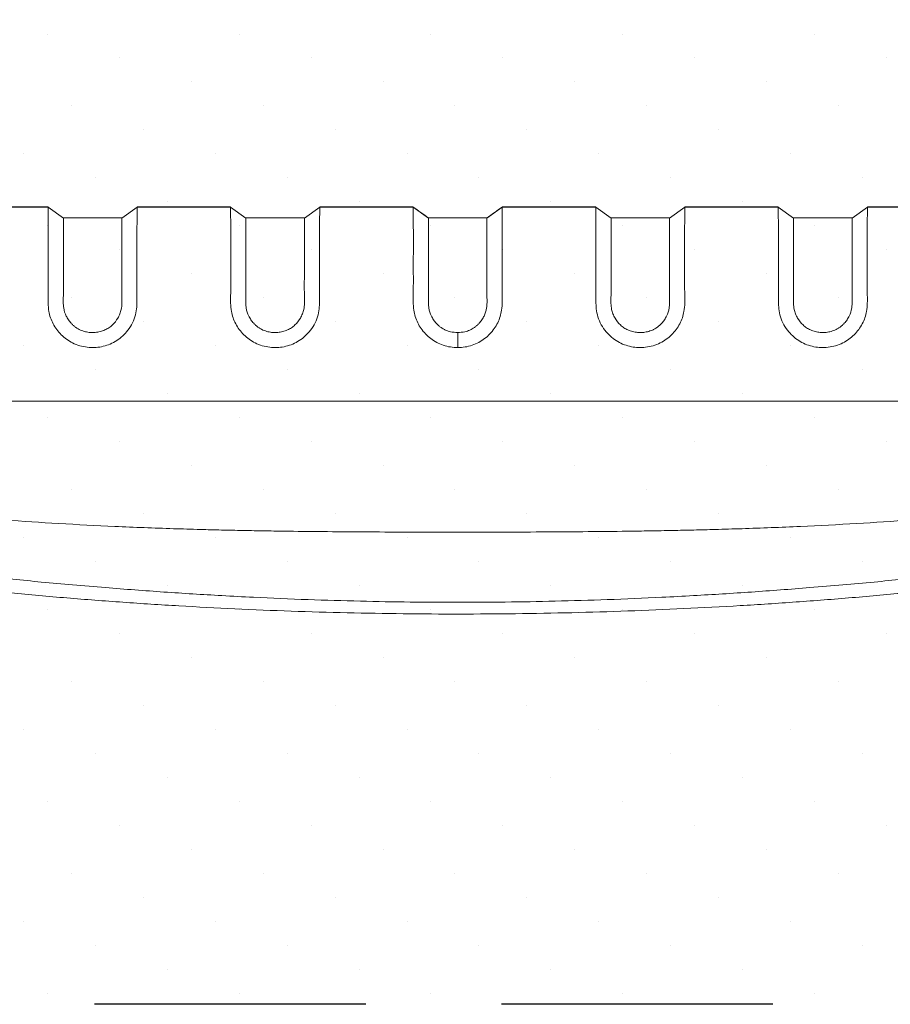
# Model space of a CAD drawing. Units: millimetres. Extents: x -3 to 1209, y 0 to 840.
# Drawn here: x 151 to 182, y 705 to 740 of the extents above; entities that cross this region are included whole.
import ezdxf

# ---------------------------------------------------------------- set-up
doc = ezdxf.new("R2010")
doc.units = ezdxf.units.MM
doc.header["$LTSCALE"] = 3
doc.linetypes.add('HIDDEN', pattern=[9.525, 6.35, -3.175])
doc.layers.add('AM_8', color=1, linetype='Continuous', lineweight=25)

# ---------------------------------------------------------------- blocks, each defined once
blk = doc.blocks.new('A$C7A3C1DC7')
at = {"color": 8, "linetype": 'Continuous', "lineweight": 15}
for p, q in [((-28.765, -146.034), (-46.056, -146.034)), ((-46.049, -146.047), (-28.764, -146.047)), ((-28.765, -146.042), (-28.764, -146.047)), ((-27.687, -146.815), (-28.764, -146.047)), ((-22.509, -146.047), (-23.585, -146.815)), ((-22.509, -146.047), (-22.507, -146.044)), ((-22.509, -146.047), (-15.946, -146.047)), ((-15.947, -146.034), (-22.507, -146.034)), ((-15.947, -146.042), (-15.946, -146.047)), ((-14.869, -146.815), (-15.946, -146.047)), ((-9.69, -146.047), (-10.767, -146.815)), ((-9.69, -146.047), (-9.689, -146.044)), ((-9.69, -146.047), (-3.128, -146.047)), ((-3.129, -146.034), (-9.689, -146.034)), ((-3.129, -146.04), (-3.128, -146.047)), ((-2.051, -146.815), (-3.128, -146.047)), ((2.051, -146.815), (3.128, -146.047)), ((3.129, -146.04), (3.128, -146.047)), ((9.69, -146.047), (3.128, -146.047)), ((9.689, -146.034), (3.129, -146.034)), ((9.69, -146.047), (9.689, -146.044)), ((9.69, -146.047), (10.767, -146.815)), ((14.869, -146.815), (15.946, -146.047)), ((15.947, -146.042), (15.946, -146.047)), ((22.509, -146.047), (15.946, -146.047)), ((22.507, -146.034), (15.947, -146.034)), ((22.509, -146.047), (22.507, -146.044)), ((22.509, -146.047), (23.585, -146.815)), ((27.687, -146.815), (28.764, -146.047)), ((28.765, -146.042), (28.764, -146.047)), ((46.049, -146.047), (28.764, -146.047)), ((46.055, -146.034), (28.765, -146.034)), ((-23.585, -146.804), (-27.687, -146.804)), ((-27.687, -146.806), (-27.687, -146.815)), ((-23.585, -146.815), (-23.585, -146.812)), ((-10.767, -146.804), (-14.869, -146.804)), ((-14.869, -146.806), (-14.869, -146.815)), ((-10.767, -146.815), (-10.767, -146.812)), ((2.051, -146.804), (-2.051, -146.804)), ((-2.051, -146.806), (-2.051, -146.815)), ((2.051, -146.806), (2.051, -146.815)), ((14.869, -146.804), (10.767, -146.804)), ((10.767, -146.815), (10.767, -146.812)), ((14.869, -146.806), (14.869, -146.815)), ((27.687, -146.804), (23.585, -146.804)), ((23.585, -146.815), (23.585, -146.812)), ((27.687, -146.806), (27.687, -146.815)), ((0, -154.846), (0, -155.9)), ((39.69, -159.674), (-39.69, -159.674))]:
    blk.add_line(p, q, dxfattribs=at)
for points, knots in [([(-22.509, -146.047), (-22.508, -146.084), (-22.508, -146.157), (-22.507, -146.467), (-22.514, -146.923), (-22.522, -147.535), (-22.523, -148.283), (-22.521, -149.172), (-22.518, -150.201), (-22.519, -151.361), (-22.519, -152.38), (-22.535, -153.191), (-22.642, -153.756), (-22.884, -154.302), (-23.212, -154.785), (-23.609, -155.183), (-24.04, -155.49), (-24.513, -155.714), (-25.004, -155.853), (-25.507, -155.91), (-26.023, -155.892), (-26.543, -155.788), (-27.035, -155.595), (-27.472, -155.33), (-27.847, -155.011), (-28.164, -154.642), (-28.417, -154.236), (-28.604, -153.805), (-28.727, -153.318), (-28.77, -152.789), (-28.762, -152.232), (-28.746, -151.513), (-28.756, -150.66), (-28.752, -149.718), (-28.75, -148.831), (-28.749, -148.023), (-28.752, -147.316), (-28.762, -146.771), (-28.767, -146.388), (-28.765, -146.139), (-28.764, -146.078), (-28.764, -146.047)], [0, 0, 0, 0, 0.039128, 0.078374, 0.117491, 0.156701, 0.196025, 0.235232, 0.275922, 0.316748, 0.357429, 0.374413, 0.391312, 0.40851, 0.425706, 0.440391, 0.455073, 0.468994, 0.482915, 0.496452, 0.50999, 0.524683, 0.53937, 0.552885, 0.5664, 0.579912, 0.593422, 0.606931, 0.620441, 0.637817, 0.655274, 0.672725, 0.707586, 0.742534, 0.777397, 0.816811, 0.856343, 0.895757, 0.930469, 0.965275, 1, 1, 1, 1]), ([(-9.69, -146.047), (-9.69, -146.084), (-9.69, -146.157), (-9.689, -146.467), (-9.696, -146.923), (-9.704, -147.535), (-9.705, -148.283), (-9.703, -149.172), (-9.699, -150.201), (-9.701, -151.361), (-9.701, -152.38), (-9.717, -153.191), (-9.824, -153.756), (-10.066, -154.302), (-10.394, -154.785), (-10.791, -155.183), (-11.222, -155.49), (-11.695, -155.714), (-12.186, -155.853), (-12.689, -155.91), (-13.205, -155.892), (-13.725, -155.788), (-14.217, -155.595), (-14.654, -155.33), (-15.029, -155.011), (-15.346, -154.642), (-15.599, -154.236), (-15.786, -153.805), (-15.909, -153.318), (-15.952, -152.789), (-15.944, -152.232), (-15.928, -151.513), (-15.938, -150.66), (-15.934, -149.718), (-15.932, -148.831), (-15.931, -148.023), (-15.934, -147.316), (-15.943, -146.771), (-15.949, -146.388), (-15.947, -146.139), (-15.946, -146.078), (-15.946, -146.047)], [0, 0, 0, 0, 0.039128, 0.078374, 0.117491, 0.156701, 0.196025, 0.235232, 0.275922, 0.316748, 0.357429, 0.374413, 0.391312, 0.40851, 0.425706, 0.440391, 0.455073, 0.468994, 0.482915, 0.496452, 0.50999, 0.524683, 0.53937, 0.552885, 0.5664, 0.579912, 0.593422, 0.606931, 0.620441, 0.637817, 0.655274, 0.672725, 0.707586, 0.742534, 0.777397, 0.816811, 0.856343, 0.895757, 0.930469, 0.965275, 1, 1, 1, 1]), ([(-2.042, -146.81), (-2.225, -146.679), (-2.592, -146.417), (-2.959, -146.155), (-3.142, -146.024)], [0, 0, 0, 0, 0.499969, 1, 1, 1, 1]), ([(0, -155.9), (-0.172, -155.893), (-0.515, -155.877), (-1.015, -155.753), (-1.48, -155.552), (-1.901, -155.282), (-2.268, -154.953), (-2.576, -154.575), (-2.818, -154.162), (-2.993, -153.727), (-3.103, -153.229), (-3.136, -152.684), (-3.126, -152.106), (-3.11, -151.36), (-3.119, -150.476), (-3.116, -149.508), (-3.113, -148.619), (-3.113, -147.83), (-3.118, -147.157), (-3.128, -146.663), (-3.132, -146.333), (-3.129, -146.127), (-3.128, -146.074), (-3.128, -146.047)], [0, 0, 0, 0, 0.027869, 0.055721, 0.083226, 0.110337, 0.137449, 0.164553, 0.191654, 0.218753, 0.245855, 0.282199, 0.318675, 0.355133, 0.428263, 0.501595, 0.57473, 0.653725, 0.732953, 0.811938, 0.874571, 0.937344, 1, 1, 1, 1]), ([(0, -155.9), (0.172, -155.893), (0.515, -155.877), (1.015, -155.753), (1.48, -155.552), (1.901, -155.282), (2.268, -154.953), (2.576, -154.575), (2.818, -154.162), (2.993, -153.727), (3.103, -153.229), (3.136, -152.684), (3.126, -152.106), (3.11, -151.36), (3.119, -150.476), (3.116, -149.508), (3.113, -148.619), (3.113, -147.83), (3.118, -147.157), (3.128, -146.663), (3.132, -146.333), (3.129, -146.127), (3.128, -146.074), (3.128, -146.047)], [0, 0, 0, 0, 0.027869, 0.055721, 0.083226, 0.110337, 0.137449, 0.164553, 0.191654, 0.218753, 0.245855, 0.282199, 0.318675, 0.355133, 0.428263, 0.501595, 0.57473, 0.653725, 0.732953, 0.811938, 0.874571, 0.937344, 1, 1, 1, 1]), ([(3.142, -146.024), (2.959, -146.155), (2.592, -146.417), (2.225, -146.679), (2.042, -146.81)], [0, 0, 0, 0, 0.500036, 1, 1, 1, 1]), ([(9.69, -146.047), (9.69, -146.084), (9.69, -146.157), (9.689, -146.467), (9.696, -146.923), (9.704, -147.535), (9.705, -148.283), (9.703, -149.172), (9.699, -150.201), (9.701, -151.361), (9.701, -152.38), (9.717, -153.191), (9.824, -153.756), (10.066, -154.302), (10.394, -154.785), (10.791, -155.183), (11.222, -155.49), (11.695, -155.714), (12.186, -155.853), (12.689, -155.91), (13.205, -155.892), (13.725, -155.788), (14.217, -155.595), (14.654, -155.33), (15.029, -155.011), (15.346, -154.642), (15.599, -154.236), (15.786, -153.805), (15.909, -153.318), (15.952, -152.789), (15.944, -152.232), (15.928, -151.513), (15.938, -150.66), (15.934, -149.718), (15.932, -148.831), (15.931, -148.023), (15.934, -147.316), (15.943, -146.771), (15.949, -146.388), (15.947, -146.139), (15.946, -146.078), (15.946, -146.047)], [0, 0, 0, 0, 0.039128, 0.078374, 0.117491, 0.156701, 0.196025, 0.235232, 0.275922, 0.316748, 0.357429, 0.374413, 0.391312, 0.40851, 0.425706, 0.440391, 0.455073, 0.468994, 0.482915, 0.496452, 0.50999, 0.524683, 0.53937, 0.552885, 0.5664, 0.579912, 0.593422, 0.606931, 0.620441, 0.637817, 0.655274, 0.672725, 0.707586, 0.742534, 0.777397, 0.816811, 0.856343, 0.895757, 0.930469, 0.965275, 1, 1, 1, 1]), ([(22.509, -146.047), (22.508, -146.084), (22.508, -146.157), (22.507, -146.467), (22.514, -146.923), (22.522, -147.535), (22.523, -148.283), (22.521, -149.172), (22.518, -150.201), (22.519, -151.361), (22.519, -152.38), (22.535, -153.191), (22.642, -153.756), (22.884, -154.302), (23.212, -154.785), (23.609, -155.183), (24.04, -155.49), (24.513, -155.714), (25.004, -155.853), (25.507, -155.91), (26.023, -155.892), (26.543, -155.788), (27.035, -155.595), (27.472, -155.33), (27.847, -155.011), (28.164, -154.642), (28.417, -154.236), (28.604, -153.805), (28.727, -153.318), (28.77, -152.789), (28.762, -152.232), (28.746, -151.513), (28.756, -150.66), (28.752, -149.718), (28.75, -148.831), (28.749, -148.023), (28.752, -147.316), (28.762, -146.771), (28.767, -146.388), (28.765, -146.139), (28.764, -146.078), (28.764, -146.047)], [0, 0, 0, 0, 0.039128, 0.078374, 0.117491, 0.156701, 0.196025, 0.235232, 0.275922, 0.316748, 0.357429, 0.374413, 0.391312, 0.40851, 0.425706, 0.440391, 0.455073, 0.468994, 0.482915, 0.496452, 0.50999, 0.524683, 0.53937, 0.552885, 0.5664, 0.579912, 0.593422, 0.606931, 0.620441, 0.637817, 0.655274, 0.672725, 0.707586, 0.742534, 0.777397, 0.816811, 0.856343, 0.895757, 0.930469, 0.965275, 1, 1, 1, 1]), ([(-23.585, -146.815), (-23.585, -146.836), (-23.585, -146.876), (-23.586, -147.047), (-23.585, -147.352), (-23.585, -147.844), (-23.585, -148.459), (-23.585, -149.182), (-23.586, -149.99), (-23.584, -150.816), (-23.59, -151.628), (-23.585, -152.272), (-23.57, -152.808), (-23.608, -153.19), (-23.711, -153.537), (-23.893, -153.918), (-24.159, -154.254), (-24.488, -154.517), (-24.776, -154.68), (-25.101, -154.791), (-25.448, -154.847), (-25.797, -154.849), (-26.15, -154.797), (-26.407, -154.712), (-26.601, -154.619), (-26.706, -154.559), (-26.807, -154.492), (-26.88, -154.439), (-26.95, -154.382), (-27.017, -154.323), (-27.081, -154.261), (-27.195, -154.142), (-27.342, -153.955), (-27.545, -153.6), (-27.648, -153.266), (-27.684, -152.981), (-27.694, -152.84), (-27.697, -152.7), (-27.696, -152.561), (-27.693, -152.424), (-27.689, -152.287), (-27.687, -152.152), (-27.687, -151.973), (-27.687, -151.664), (-27.687, -151.064), (-27.687, -150.244), (-27.687, -149.353), (-27.687, -148.569), (-27.687, -147.916), (-27.687, -147.407), (-27.687, -147.047), (-27.687, -146.868), (-27.687, -146.828), (-27.687, -146.815)], [0, 0, 0, 0, 0.029649, 0.059299, 0.103654, 0.148151, 0.192506, 0.233315, 0.274233, 0.315041, 0.345318, 0.375593, 0.390873, 0.406103, 0.417908, 0.429709, 0.450409, 0.460918, 0.471418, 0.482715, 0.494024, 0.505132, 0.516237, 0.528223, 0.531204, 0.537173, 0.540154, 0.543135, 0.546117, 0.549098, 0.552079, 0.55506, 0.565694, 0.57633, 0.597507, 0.602756, 0.608004, 0.613252, 0.618499, 0.623746, 0.628993, 0.634241, 0.639488, 0.649983, 0.670978, 0.713013, 0.757369, 0.801865, 0.846221, 0.890561, 0.935043, 0.979382, 1, 1, 1, 1]), ([(-10.767, -146.815), (-10.767, -146.836), (-10.767, -146.876), (-10.767, -147.047), (-10.767, -147.352), (-10.767, -147.844), (-10.767, -148.459), (-10.767, -149.182), (-10.768, -149.99), (-10.766, -150.816), (-10.772, -151.628), (-10.767, -152.272), (-10.752, -152.808), (-10.79, -153.19), (-10.893, -153.537), (-11.075, -153.918), (-11.341, -154.254), (-11.67, -154.517), (-11.958, -154.68), (-12.283, -154.791), (-12.63, -154.847), (-12.979, -154.849), (-13.332, -154.797), (-13.589, -154.712), (-13.782, -154.619), (-13.888, -154.559), (-13.989, -154.492), (-14.062, -154.439), (-14.132, -154.382), (-14.199, -154.323), (-14.263, -154.261), (-14.377, -154.142), (-14.524, -153.955), (-14.727, -153.6), (-14.83, -153.266), (-14.866, -152.981), (-14.876, -152.84), (-14.879, -152.7), (-14.878, -152.561), (-14.875, -152.424), (-14.871, -152.287), (-14.869, -152.152), (-14.869, -151.973), (-14.869, -151.664), (-14.869, -151.064), (-14.869, -150.244), (-14.869, -149.353), (-14.869, -148.569), (-14.869, -147.916), (-14.869, -147.407), (-14.869, -147.047), (-14.869, -146.868), (-14.869, -146.828), (-14.869, -146.815)], [0, 0, 0, 0, 0.029649, 0.059299, 0.103654, 0.148151, 0.192506, 0.233315, 0.274233, 0.315041, 0.345318, 0.375593, 0.390873, 0.406103, 0.417908, 0.429709, 0.450409, 0.460918, 0.471418, 0.482715, 0.494024, 0.505132, 0.516237, 0.528223, 0.531204, 0.537173, 0.540154, 0.543135, 0.546117, 0.549098, 0.552079, 0.55506, 0.565694, 0.57633, 0.597507, 0.602756, 0.608004, 0.613252, 0.618499, 0.623746, 0.628993, 0.634241, 0.639488, 0.649983, 0.670978, 0.713013, 0.757369, 0.801865, 0.846221, 0.890561, 0.935043, 0.979382, 1, 1, 1, 1]), ([(0, -154.846), (-0.169, -154.835), (-0.463, -154.817), (-0.771, -154.712), (-0.964, -154.619), (-1.07, -154.559), (-1.171, -154.492), (-1.244, -154.439), (-1.314, -154.382), (-1.381, -154.323), (-1.445, -154.261), (-1.559, -154.142), (-1.706, -153.955), (-1.909, -153.6), (-2.012, -153.266), (-2.048, -152.981), (-2.058, -152.84), (-2.061, -152.7), (-2.06, -152.561), (-2.057, -152.424), (-2.053, -152.287), (-2.05, -152.152), (-2.051, -151.973), (-2.051, -151.664), (-2.051, -151.064), (-2.051, -150.244), (-2.051, -149.353), (-2.051, -148.569), (-2.051, -147.916), (-2.051, -147.407), (-2.051, -147.047), (-2.051, -146.868), (-2.051, -146.828), (-2.051, -146.815)], [0, 0, 0, 0, 0.032476, 0.056449, 0.062412, 0.074348, 0.080311, 0.086274, 0.092236, 0.098199, 0.104161, 0.110124, 0.13139, 0.152663, 0.195016, 0.205514, 0.216011, 0.226506, 0.237, 0.247495, 0.257989, 0.268484, 0.278977, 0.299968, 0.341958, 0.426028, 0.514739, 0.603732, 0.692443, 0.781123, 0.870086, 0.958765, 1, 1, 1, 1]), ([(0, -154.846), (0.169, -154.835), (0.463, -154.817), (0.771, -154.712), (0.964, -154.619), (1.07, -154.559), (1.171, -154.492), (1.244, -154.439), (1.314, -154.382), (1.381, -154.323), (1.445, -154.261), (1.559, -154.142), (1.706, -153.955), (1.909, -153.6), (2.012, -153.266), (2.048, -152.981), (2.058, -152.84), (2.061, -152.7), (2.06, -152.561), (2.057, -152.424), (2.053, -152.287), (2.05, -152.152), (2.051, -151.973), (2.051, -151.664), (2.051, -151.064), (2.051, -150.244), (2.051, -149.353), (2.051, -148.569), (2.051, -147.916), (2.051, -147.407), (2.051, -147.047), (2.051, -146.868), (2.051, -146.828), (2.051, -146.815)], [0, 0, 0, 0, 0.032476, 0.056449, 0.062412, 0.074348, 0.080311, 0.086274, 0.092236, 0.098199, 0.104161, 0.110124, 0.13139, 0.152663, 0.195016, 0.205514, 0.216011, 0.226506, 0.237, 0.247495, 0.257989, 0.268484, 0.278977, 0.299968, 0.341958, 0.426028, 0.514739, 0.603732, 0.692443, 0.781123, 0.870086, 0.958765, 1, 1, 1, 1]), ([(10.767, -146.815), (10.767, -146.836), (10.767, -146.876), (10.767, -147.047), (10.767, -147.352), (10.767, -147.844), (10.767, -148.459), (10.767, -149.182), (10.768, -149.99), (10.766, -150.816), (10.772, -151.628), (10.767, -152.272), (10.752, -152.808), (10.79, -153.19), (10.893, -153.537), (11.075, -153.918), (11.341, -154.254), (11.67, -154.517), (11.958, -154.68), (12.283, -154.791), (12.63, -154.847), (12.979, -154.849), (13.332, -154.797), (13.589, -154.712), (13.782, -154.619), (13.888, -154.559), (13.989, -154.492), (14.062, -154.439), (14.132, -154.382), (14.199, -154.323), (14.263, -154.261), (14.377, -154.142), (14.524, -153.955), (14.727, -153.6), (14.83, -153.266), (14.866, -152.981), (14.876, -152.84), (14.879, -152.7), (14.878, -152.561), (14.875, -152.424), (14.871, -152.287), (14.869, -152.152), (14.869, -151.973), (14.869, -151.664), (14.869, -151.064), (14.869, -150.244), (14.869, -149.353), (14.869, -148.569), (14.869, -147.916), (14.869, -147.407), (14.869, -147.047), (14.869, -146.868), (14.869, -146.828), (14.869, -146.815)], [0, 0, 0, 0, 0.029649, 0.059299, 0.103654, 0.148151, 0.192506, 0.233315, 0.274233, 0.315041, 0.345318, 0.375593, 0.390873, 0.406103, 0.417908, 0.429709, 0.450409, 0.460918, 0.471418, 0.482715, 0.494024, 0.505132, 0.516237, 0.528223, 0.531204, 0.537173, 0.540154, 0.543135, 0.546117, 0.549098, 0.552079, 0.55506, 0.565694, 0.57633, 0.597507, 0.602756, 0.608004, 0.613252, 0.618499, 0.623746, 0.628993, 0.634241, 0.639488, 0.649983, 0.670978, 0.713013, 0.757369, 0.801865, 0.846221, 0.890561, 0.935043, 0.979382, 1, 1, 1, 1]), ([(23.585, -146.815), (23.585, -146.836), (23.585, -146.876), (23.586, -147.047), (23.585, -147.352), (23.585, -147.844), (23.585, -148.459), (23.585, -149.182), (23.586, -149.99), (23.584, -150.816), (23.59, -151.628), (23.585, -152.272), (23.57, -152.808), (23.608, -153.19), (23.711, -153.537), (23.893, -153.918), (24.159, -154.254), (24.488, -154.517), (24.776, -154.68), (25.101, -154.791), (25.448, -154.847), (25.797, -154.849), (26.15, -154.797), (26.407, -154.712), (26.601, -154.619), (26.706, -154.559), (26.807, -154.492), (26.88, -154.439), (26.95, -154.382), (27.017, -154.323), (27.081, -154.261), (27.195, -154.142), (27.342, -153.955), (27.545, -153.6), (27.648, -153.266), (27.684, -152.981), (27.694, -152.84), (27.697, -152.7), (27.696, -152.561), (27.693, -152.424), (27.689, -152.287), (27.687, -152.152), (27.687, -151.973), (27.687, -151.664), (27.687, -151.064), (27.687, -150.244), (27.687, -149.353), (27.687, -148.569), (27.687, -147.916), (27.687, -147.407), (27.687, -147.047), (27.687, -146.868), (27.687, -146.828), (27.687, -146.815)], [0, 0, 0, 0, 0.029649, 0.059299, 0.103654, 0.148151, 0.192506, 0.233315, 0.274233, 0.315041, 0.345318, 0.375593, 0.390873, 0.406103, 0.417908, 0.429709, 0.450409, 0.460918, 0.471418, 0.482715, 0.494024, 0.505132, 0.516237, 0.528223, 0.531204, 0.537173, 0.540154, 0.543135, 0.546117, 0.549098, 0.552079, 0.55506, 0.565694, 0.57633, 0.597507, 0.602756, 0.608004, 0.613252, 0.618499, 0.623746, 0.628993, 0.634241, 0.639488, 0.649983, 0.670978, 0.713013, 0.757369, 0.801865, 0.846221, 0.890561, 0.935043, 0.979382, 1, 1, 1, 1]), ([(0, -168.854), (-1.071, -168.855), (-3.159, -168.856), (-6.21, -168.845), (-9.099, -168.825), (-11.514, -168.798), (-13.489, -168.769), (-15.055, -168.741), (-16.575, -168.709), (-18.203, -168.668), (-20.701, -168.594), (-24.018, -168.467), (-27.963, -168.263), (-31.743, -168.018), (-34.206, -167.808), (-35.41, -167.706)], [0, 0, 0, 0, 0.090666, 0.176754, 0.258264, 0.335197, 0.381214, 0.425424, 0.467826, 0.509839, 0.56332, 0.67936, 0.790805, 0.897677, 1, 1, 1, 1]), ([(0, -168.854), (1.071, -168.855), (3.159, -168.856), (6.21, -168.845), (9.099, -168.825), (11.514, -168.798), (13.489, -168.769), (15.055, -168.741), (16.575, -168.709), (18.203, -168.668), (20.701, -168.594), (24.018, -168.467), (27.963, -168.263), (31.743, -168.018), (34.206, -167.808), (35.41, -167.706)], [0, 0, 0, 0, 0.090666, 0.176754, 0.258264, 0.335197, 0.381214, 0.425424, 0.467826, 0.509839, 0.56332, 0.67936, 0.790805, 0.897677, 1, 1, 1, 1]), ([(-33.051, -171.977), (-32.447, -172.04), (-31.176, -172.172), (-29.174, -172.366), (-27.002, -172.564), (-24.809, -172.749), (-22.671, -172.915), (-20.63, -173.061), (-18.597, -173.194), (-16.5, -173.319), (-13.801, -173.46), (-10.559, -173.598), (-6.89, -173.707), (-3.389, -173.771), (-1.111, -173.78), (0, -173.784)], [0, 0, 0, 0, 0.054985, 0.115746, 0.182284, 0.252588, 0.315138, 0.376565, 0.437985, 0.49975, 0.566923, 0.682877, 0.793707, 0.899413, 1, 1, 1, 1]), ([(33.051, -171.977), (32.447, -172.04), (31.176, -172.172), (29.174, -172.366), (27.002, -172.564), (24.809, -172.749), (22.671, -172.915), (20.63, -173.061), (18.597, -173.194), (16.5, -173.319), (13.801, -173.46), (10.559, -173.598), (6.89, -173.707), (3.389, -173.771), (1.111, -173.78), (0, -173.784)], [0, 0, 0, 0, 0.054985, 0.115746, 0.182284, 0.252588, 0.315138, 0.376565, 0.437985, 0.49975, 0.566923, 0.682877, 0.793707, 0.899413, 1, 1, 1, 1]), ([(-31.985, -173.068), (-31.779, -173.088), (-30.265, -173.237), (-27.44, -173.482), (-23.509, -173.785), (-19.575, -174.039), (-15.639, -174.247), (-11.7, -174.409), (-7.76, -174.524), (-3.818, -174.592), (0.124, -174.614), (4.066, -174.589), (8.008, -174.518), (11.948, -174.4), (15.887, -174.236), (19.823, -174.024), (23.757, -173.768), (27.687, -173.462), (30.43, -173.222), (31.861, -173.081), (31.985, -173.069)], [0, 0, 0, 0, 0.009714, 0.071242, 0.132769, 0.194297, 0.255825, 0.317353, 0.378881, 0.440408, 0.501936, 0.563464, 0.624992, 0.68652, 0.748048, 0.809575, 0.871103, 0.932631, 0.994159, 1, 1, 1, 1])]:
    blk.add_open_spline(points, degree=3, knots=knots, dxfattribs=at)
blk = doc.blocks.new('A$C1FA65494')
at = {"layer": 'AM_8'}
h = blk.add_hatch(dxfattribs=at)
h.set_pattern_fill('DOTS', color=8, scale=3, angle=45, style=0)
h.set_pattern_definition([(45, (-358.624, -181.326), (-1.683798, 5.051394), [0, -4.7625])])
h.paths.add_polyline_path([(-165, 22), (165, 22), (165, 153.995), (-165, 153.995)])
at = {"linetype": 'HIDDEN'}
blk.add_line((165, 22), (-165, 22), dxfattribs=at)

msp = doc.modelspace()

# ---------------------------------------------------------------- block references
at = {"xscale": 0.5, "yscale": 0.5, "zscale": 0.5}
for name, p in [('A$C7A3C1DC7', (166.806, 806.397)), ('A$C1FA65494', (166.806, 694.397))]:
    msp.add_blockref(name, p, dxfattribs=at)

doc.saveas('drawing.dxf')
